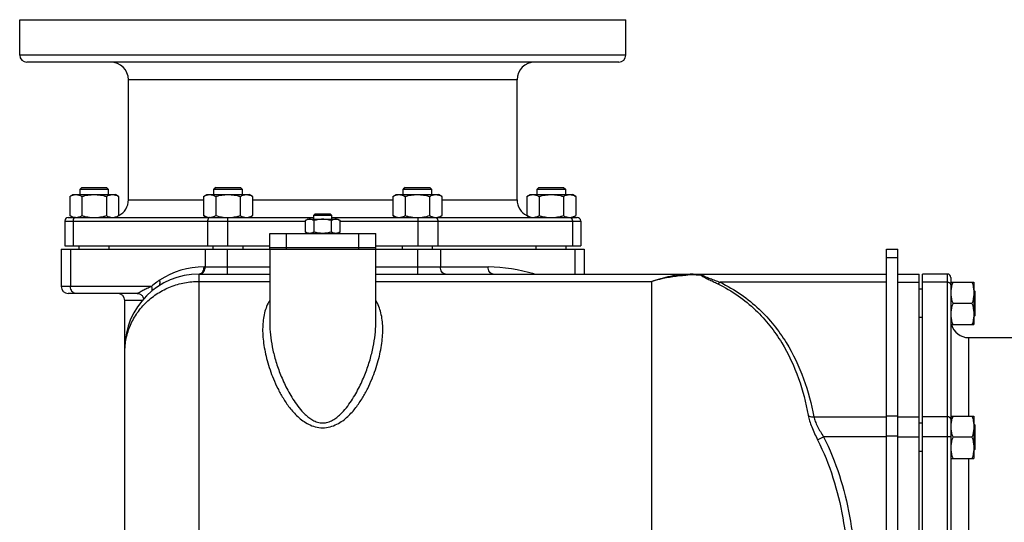
# Model space of a CAD drawing. Units: millimetres. Extents: x -2221 to 3805, y -873 to 1836.
# Drawn here: x 2273 to 2830, y 674 to 959 of the extents above; entities that cross this region are included whole.
import ezdxf

# ---------------------------------------------------------------- set-up
doc = ezdxf.new("R2010")
doc.units = ezdxf.units.MM
doc.header["$LTSCALE"] = 19.36
doc.layers.get('0').update_dxf_attribs({"linetype": 'CONTINUOUS'})
doc.layers.add('02___PRT_ALL_AXES', color=7, linetype='CONTINUOUS')
doc.layers.add('3_ALL_AXES', color=7, linetype='CONTINUOUS')

msp = doc.modelspace()

# ---------------------------------------------------------------- linework, layer by layer
at = {"color": 7, "linetype": 'CONTINUOUS'}
for p, q in [((2273.25, 958.98), (2616.25, 958.98)), ((2308.4, 863.98), (2307.4, 862.98)), ((2308.4, 863.98), (2322.4, 863.98)), ((2322.4, 863.98), (2323.4, 862.98)), ((2384.17, 863.98), (2383.17, 862.98)), ((2384.17, 863.98), (2398.17, 863.98)), ((2398.17, 863.98), (2399.17, 862.98)), ((2491.32, 863.98), (2490.32, 862.98)), ((2491.32, 863.98), (2505.32, 863.98)), ((2505.32, 863.98), (2506.32, 862.98)), ((2567.09, 863.98), (2566.09, 862.98)), ((2567.09, 863.98), (2581.09, 863.98)), ((2581.09, 863.98), (2582.09, 862.98)), ((2301.55, 858.91), (2303.4, 859.98)), ((2301.55, 858.91), (2301.55, 848.05)), ((2303.4, 859.98), (2327.4, 859.98)), ((2307.4, 862.98), (2323.4, 862.98)), ((2307.4, 859.98), (2307.4, 862.98)), ((2308.47, 858.91), (2308.47, 848.05)), ((2322.33, 858.91), (2322.33, 848.05)), ((2323.4, 862.98), (2323.4, 859.98)), ((2329.26, 858.91), (2327.4, 859.98)), ((2329.26, 858.91), (2329.26, 848.05)), ((2377.31, 858.91), (2379.17, 859.98)), ((2377.31, 858.91), (2377.31, 848.05)), ((2379.17, 859.98), (2403.17, 859.98)), ((2383.17, 862.98), (2399.17, 862.98)), ((2383.17, 859.98), (2383.17, 862.98)), ((2384.24, 858.91), (2384.24, 848.05)), ((2398.1, 858.91), (2398.1, 848.05)), ((2399.17, 862.98), (2399.17, 859.98)), ((2405.03, 858.91), (2403.17, 859.98)), ((2405.03, 858.91), (2405.03, 848.05)), ((2484.47, 858.91), (2486.32, 859.98)), ((2484.47, 858.91), (2484.47, 848.05)), ((2486.32, 859.98), (2510.32, 859.98)), ((2490.32, 862.98), (2506.32, 862.98)), ((2490.32, 859.98), (2490.32, 862.98)), ((2491.39, 858.91), (2491.39, 848.05)), ((2505.25, 858.91), (2505.25, 848.05)), ((2506.32, 862.98), (2506.32, 859.98)), ((2512.18, 858.91), (2510.32, 859.98)), ((2512.18, 858.91), (2512.18, 848.05)), ((2560.23, 858.91), (2562.09, 859.98)), ((2560.23, 858.91), (2560.23, 848.05)), ((2562.09, 859.98), (2586.09, 859.98)), ((2566.09, 862.98), (2582.09, 862.98)), ((2566.09, 859.98), (2566.09, 862.98)), ((2567.16, 858.91), (2567.16, 848.05)), ((2581.02, 858.91), (2581.02, 848.05)), ((2582.09, 862.98), (2582.09, 859.98)), ((2587.95, 858.91), (2586.09, 859.98)), ((2587.95, 858.91), (2587.95, 848.05)), ((2303.4, 846.98), (2301.55, 848.05)), ((2327.4, 846.98), (2329.26, 848.05)), ((2379.17, 846.98), (2377.31, 848.05)), ((2403.17, 846.98), (2405.03, 848.05)), ((2440.5, 848.98), (2439.75, 848.23)), ((2439.75, 848.23), (2449.75, 848.23)), ((2439.75, 845.98), (2439.75, 848.23)), ((2440.5, 848.98), (2449, 848.98)), ((2449, 848.98), (2449.75, 848.23)), ((2449.75, 848.23), (2449.75, 845.98)), ((2486.32, 846.98), (2484.47, 848.05)), ((2510.32, 846.98), (2512.18, 848.05)), ((2562.09, 846.98), (2560.23, 848.05)), ((2586.09, 846.98), (2587.95, 848.05)), ((2298.75, 844.98), (2298.75, 830.98)), ((2390.89, 846.98), (2390.9, 846.98)), ((2436.25, 845.98), (2434.93, 845.22)), ((2434.93, 838.74), (2434.93, 845.22)), ((2436.25, 845.98), (2453.25, 845.98)), ((2439.84, 838.74), (2439.84, 845.22)), ((2449.65, 838.74), (2449.65, 845.22)), ((2453.25, 845.98), (2454.56, 845.22)), ((2454.56, 838.74), (2454.56, 845.22)), ((2498.57, 846.98), (2498.59, 846.98)), ((2590.75, 844.98), (2590.75, 830.98)), ((2434.93, 838.74), (2436.25, 837.98)), ((2454.56, 838.74), (2453.25, 837.98)), ((2298.75, 830.98), (2414.75, 830.98)), ((2306.9, 828.98), (2306.9, 830.98)), ((2323.9, 828.98), (2323.9, 830.98)), ((2382.67, 828.98), (2382.67, 830.98)), ((2399.67, 828.98), (2399.67, 830.98)), ((2474.75, 830.98), (2590.75, 830.98)), ((2489.82, 828.98), (2489.82, 830.98)), ((2506.82, 828.98), (2506.82, 830.98)), ((2565.59, 828.98), (2565.59, 830.98)), ((2582.59, 828.98), (2582.59, 830.98)), ((2296.75, 828.98), (2296.75, 807.98)), ((2296.75, 828.98), (2414.75, 828.98)), ((2474.75, 828.98), (2592.75, 828.98)), ((2592.75, 828.98), (2592.75, 814.98)), ((2763.75, 828.98), (2770.25, 828.98)), ((2770.25, 521.48), (2770.25, 828.98)), ((2374.75, 814.98), (2414.75, 814.98)), ((2474.75, 814.98), (2763.75, 814.98)), ((2541.22, 814.98), (2541.17, 814.98)), ((2770.25, 814.98), (2782.25, 814.98)), ((2782.25, 522.98), (2782.25, 814.98)), ((2798.25, 814.98), (2784.25, 814.98)), ((2784.25, 522.98), (2784.25, 814.98)), ((2800.25, 810.32), (2813.25, 810.32)), ((2813.25, 810.32), (2813.25, 786.32)), ((2339.76, 803.98), (2300.75, 803.98)), ((2784.25, 806.32), (2782.25, 806.32)), ((2813.75, 805.32), (2813.25, 805.82)), ((2813.75, 805.32), (2813.75, 791.32)), ((2332.75, 495.4), (2332.75, 799.98)), ((2812.17, 798.32), (2801.32, 798.32)), ((2813.75, 791.32), (2813.25, 790.82)), ((2414.75, 787.02), (2414.75, 787)), ((2474.75, 787), (2474.75, 787.01)), ((2784.25, 790.32), (2782.25, 790.32)), ((2800.25, 786.32), (2813.25, 786.32)), ((2784.25, 730.56), (2782.25, 730.56)), ((2800.25, 734.56), (2813.25, 734.56)), ((2813.25, 734.56), (2813.25, 710.56)), ((2813.75, 729.56), (2813.25, 730.06)), ((2813.75, 729.56), (2813.75, 715.56)), ((2812.17, 722.56), (2801.32, 722.56)), ((2784.25, 714.56), (2782.25, 714.56)), ((2813.75, 715.56), (2813.25, 715.06)), ((2800.25, 710.56), (2813.25, 710.56))]:
    msp.add_line(p, q, dxfattribs=at)
at = {"color": 9, "linetype": 'CONTINUOUS'}
for p, q in [((2616.25, 938.98), (2273.25, 938.98)), ((2303.43, 844.98), (2303.43, 830.98)), ((2379.58, 844.98), (2379.58, 830.98)), ((2390.9, 844.98), (2390.9, 830.98)), ((2498.59, 844.98), (2498.59, 830.98)), ((2509.91, 844.98), (2509.91, 830.98)), ((2586.06, 844.98), (2586.06, 830.98)), ((2302.02, 828.98), (2302.02, 807.98)), ((2378.17, 828.98), (2378.17, 818.98)), ((2390.9, 814.98), (2390.9, 828.98)), ((2498.59, 814.98), (2498.59, 828.98)), ((2511.32, 828.98), (2511.32, 818.98)), ((2587.47, 828.98), (2587.47, 814.98)), ((2763.75, 824.29), (2770.25, 824.29)), ((2374.75, 157.98), (2374.75, 814.98)), ((2377.57, 818.98), (2414.75, 818.98)), ((2474.75, 818.98), (2511.32, 818.98)), ((2511.32, 818.98), (2538.39, 818.98)), ((2652.55, 814.97), (2652.72, 814.97)), ((2658.2, 814.47), (2658.62, 814.46)), ((2374.75, 810.82), (2414.75, 810.82)), ((2474.75, 810.82), (2630.75, 810.82)), ((2630.75, 810.82), (2630.75, 157.98)), ((2763.75, 810.29), (2669.67, 810.29)), ((2770.25, 810.29), (2782.25, 810.29)), ((2798.25, 810.29), (2784.25, 810.29)), ((2347.87, 807.98), (2296.75, 807.98)), ((2342.61, 799.98), (2332.75, 799.98)), ((2722.65, 734.14), (2763.75, 734.14)), ((2763.75, 734.76), (2770.25, 734.76)), ((2770.25, 734.14), (2782.25, 734.14)), ((2798.25, 734.14), (2784.25, 734.14)), ((2724.82, 721.12), (2728.18, 722.83)), ((2763.75, 722.83), (2728.18, 722.83)), ((2763.75, 723.45), (2770.25, 723.45)), ((2770.25, 722.83), (2782.25, 722.83)), ((2798.25, 722.83), (2784.25, 722.83))]:
    msp.add_line(p, q, dxfattribs=at)
at = {"color": 3, "linetype": 'CONTINUOUS'}
msp.add_line((2763.75, 521.48), (2763.75, 828.98), dxfattribs=at)
at = {"color": 7, "linetype": 'CONTINUOUS'}
for points in [[(2339.75, 803.98), (2339.95, 803.97), (2340.31, 803.94), (2340.67, 803.86), (2341.04, 803.74), (2341.41, 803.58)], [(2341.41, 803.58), (2341.77, 803.36), (2342.14, 803.09), (2342.48, 802.76), (2342.77, 802.39), (2343.01, 801.99), (2343.2, 801.56), (2343.32, 801.16), (2343.38, 800.87)]]:
    msp.add_lwpolyline(points, dxfattribs=at)
for centre, radius, start, end in [((2305.01, 852.18), 5.2, 268.1923, 269.9991), ((2380.78, 852.19), 5.21, 270.0016, 272.4298), ((2508.71, 852.19), 5.21, 267.5701, 269.9983), ((2584.48, 852.18), 5.2, 270.0008, 271.8075), ((2374.75, 772.98), 42, 90, 180), ((2300.75, 807.98), 4, 180, 270), ((2328.75, 799.98), 4, 0, 90)]:
    msp.add_arc(centre, radius, start, end, dxfattribs=at)
at = {"color": 9, "linetype": 'CONTINUOUS'}
for centre, radius, start, end in [((2377.57, 772.99), 45.99, 89.9958, 123.1176), ((2536.98, 722.65), 96.34, 73.4421, 89.1616), ((2655.07, 736.09), 78.41, 90.1364, 93.5218), ((2652.65, 802.44), 12.53, 74.226, 89.7317), ((2655.06, 737.5), 77.01, 89.2548, 90.1281), ((2659.35, 818.17), 3.77, 258.8958, 265.615), ((2659.35, 818.27), 3.87, 265.6308, 273.8803), ((2373.54, 779.51), 38.33, 126.3525, 132.0385), ((2372.06, 781.45), 35.89, 123.1212, 126.2803)]:
    msp.add_arc(centre, radius, start, end, dxfattribs=at)
at = {"color": 7, "linetype": 'CONTINUOUS'}
for points, knots in [([(2301.55, 858.91), (2301.82, 859.07), (2302.38, 859.36), (2303.11, 859.65), (2303.69, 859.82), (2304.13, 859.91), (2304.57, 859.97), (2304.86, 859.98), (2305.01, 859.98)], [0, 0, 0, 0, 0.261551, 0.514313, 0.63772, 0.759484, 0.880056, 1, 1, 1, 1]), ([(2305.01, 859.98), (2305.16, 859.98), (2305.45, 859.97), (2305.89, 859.91), (2306.33, 859.82), (2306.92, 859.65), (2307.64, 859.36), (2308.2, 859.07), (2308.47, 858.91)], [0, 0, 0, 0, 0.119943, 0.240515, 0.362279, 0.485686, 0.738448, 1, 1, 1, 1]), ([(2308.47, 858.91), (2309.04, 859.07), (2310.17, 859.37), (2311.9, 859.71), (2313.64, 859.93), (2314.82, 859.98), (2315.4, 859.98)], [0, 0, 0, 0, 0.250018, 0.500023, 0.750016, 1, 1, 1, 1]), ([(2315.4, 859.98), (2315.99, 859.98), (2317.16, 859.93), (2318.91, 859.71), (2320.63, 859.37), (2321.77, 859.07), (2322.33, 858.91)], [0, 0, 0, 0, 0.249983, 0.499976, 0.749982, 1, 1, 1, 1]), ([(2322.33, 858.91), (2322.61, 859.07), (2323.17, 859.36), (2323.89, 859.65), (2324.48, 859.82), (2324.91, 859.91), (2325.35, 859.97), (2325.65, 859.98), (2325.8, 859.98)], [0, 0, 0, 0, 0.261551, 0.514313, 0.63772, 0.759484, 0.880056, 1, 1, 1, 1]), ([(2325.8, 859.98), (2325.94, 859.98), (2326.24, 859.97), (2326.68, 859.91), (2327.11, 859.82), (2327.7, 859.65), (2328.43, 859.36), (2328.98, 859.07), (2329.26, 858.91)], [0, 0, 0, 0, 0.119943, 0.240515, 0.362279, 0.485686, 0.738448, 1, 1, 1, 1]), ([(2377.31, 858.91), (2377.59, 859.07), (2378.15, 859.36), (2378.87, 859.65), (2379.46, 859.82), (2379.9, 859.91), (2380.34, 859.97), (2380.63, 859.98), (2380.78, 859.98)], [0, 0, 0, 0, 0.261551, 0.514313, 0.63772, 0.759484, 0.880056, 1, 1, 1, 1]), ([(2380.78, 859.98), (2380.92, 859.98), (2381.22, 859.97), (2381.66, 859.91), (2382.1, 859.82), (2382.68, 859.65), (2383.41, 859.36), (2383.97, 859.07), (2384.24, 858.91)], [0, 0, 0, 0, 0.119943, 0.240515, 0.362279, 0.485686, 0.738448, 1, 1, 1, 1]), ([(2384.24, 858.91), (2384.81, 859.07), (2385.94, 859.37), (2387.67, 859.71), (2389.41, 859.93), (2390.58, 859.98), (2391.17, 859.98)], [0, 0, 0, 0, 0.250018, 0.500023, 0.750016, 1, 1, 1, 1]), ([(2391.17, 859.98), (2391.76, 859.98), (2392.93, 859.93), (2394.68, 859.71), (2396.4, 859.37), (2397.54, 859.07), (2398.1, 858.91)], [0, 0, 0, 0, 0.249983, 0.499976, 0.749982, 1, 1, 1, 1]), ([(2398.1, 858.91), (2398.38, 859.07), (2398.93, 859.36), (2399.66, 859.65), (2400.24, 859.82), (2400.68, 859.91), (2401.12, 859.97), (2401.42, 859.98), (2401.56, 859.98)], [0, 0, 0, 0, 0.261551, 0.514313, 0.63772, 0.759484, 0.880056, 1, 1, 1, 1]), ([(2401.56, 859.98), (2401.71, 859.98), (2402, 859.97), (2402.44, 859.91), (2402.88, 859.82), (2403.47, 859.65), (2404.19, 859.36), (2404.75, 859.07), (2405.03, 858.91)], [0, 0, 0, 0, 0.119943, 0.240515, 0.362279, 0.485686, 0.738448, 1, 1, 1, 1]), ([(2484.47, 858.91), (2484.74, 859.07), (2485.3, 859.36), (2486.03, 859.65), (2486.61, 859.82), (2487.05, 859.91), (2487.49, 859.97), (2487.78, 859.98), (2487.93, 859.98)], [0, 0, 0, 0, 0.261551, 0.514313, 0.63772, 0.759484, 0.880056, 1, 1, 1, 1]), ([(2487.93, 859.98), (2488.08, 859.98), (2488.37, 859.97), (2488.81, 859.91), (2489.25, 859.82), (2489.83, 859.65), (2490.56, 859.36), (2491.12, 859.07), (2491.39, 858.91)], [0, 0, 0, 0, 0.119943, 0.240515, 0.362279, 0.485686, 0.738448, 1, 1, 1, 1]), ([(2491.39, 858.91), (2491.96, 859.07), (2493.09, 859.37), (2494.82, 859.71), (2496.56, 859.93), (2497.74, 859.98), (2498.32, 859.98)], [0, 0, 0, 0, 0.250018, 0.500023, 0.750016, 1, 1, 1, 1]), ([(2498.32, 859.98), (2498.91, 859.98), (2500.08, 859.93), (2501.83, 859.71), (2503.55, 859.37), (2504.69, 859.07), (2505.25, 858.91)], [0, 0, 0, 0, 0.249983, 0.499976, 0.749982, 1, 1, 1, 1]), ([(2505.25, 858.91), (2505.53, 859.07), (2506.08, 859.36), (2506.81, 859.65), (2507.4, 859.82), (2507.83, 859.91), (2508.27, 859.97), (2508.57, 859.98), (2508.71, 859.98)], [0, 0, 0, 0, 0.261551, 0.514313, 0.63772, 0.759484, 0.880056, 1, 1, 1, 1]), ([(2508.71, 859.98), (2508.86, 859.98), (2509.15, 859.97), (2509.59, 859.91), (2510.03, 859.82), (2510.62, 859.65), (2511.34, 859.36), (2511.9, 859.07), (2512.18, 858.91)], [0, 0, 0, 0, 0.119943, 0.240515, 0.362279, 0.485686, 0.738448, 1, 1, 1, 1]), ([(2560.23, 858.91), (2560.51, 859.07), (2561.07, 859.36), (2561.79, 859.65), (2562.38, 859.82), (2562.82, 859.91), (2563.26, 859.97), (2563.55, 859.98), (2563.7, 859.98)], [0, 0, 0, 0, 0.261551, 0.514313, 0.63772, 0.759484, 0.880056, 1, 1, 1, 1]), ([(2563.7, 859.98), (2563.84, 859.98), (2564.14, 859.97), (2564.58, 859.91), (2565.02, 859.82), (2565.6, 859.65), (2566.33, 859.36), (2566.88, 859.07), (2567.16, 858.91)], [0, 0, 0, 0, 0.119943, 0.240515, 0.362279, 0.485686, 0.738448, 1, 1, 1, 1]), ([(2567.16, 858.91), (2567.72, 859.07), (2568.86, 859.37), (2570.58, 859.71), (2572.33, 859.93), (2573.5, 859.98), (2574.09, 859.98)], [0, 0, 0, 0, 0.250018, 0.500023, 0.750016, 1, 1, 1, 1]), ([(2574.09, 859.98), (2574.68, 859.98), (2575.85, 859.93), (2577.59, 859.71), (2579.32, 859.37), (2580.45, 859.07), (2581.02, 858.91)], [0, 0, 0, 0, 0.249983, 0.499976, 0.749982, 1, 1, 1, 1]), ([(2581.02, 858.91), (2581.29, 859.07), (2581.85, 859.36), (2582.58, 859.65), (2583.16, 859.82), (2583.6, 859.91), (2584.04, 859.97), (2584.33, 859.98), (2584.48, 859.98)], [0, 0, 0, 0, 0.261551, 0.514313, 0.63772, 0.759484, 0.880056, 1, 1, 1, 1]), ([(2584.48, 859.98), (2584.63, 859.98), (2584.92, 859.97), (2585.36, 859.91), (2585.8, 859.82), (2586.39, 859.65), (2587.11, 859.36), (2587.67, 859.07), (2587.95, 858.91)], [0, 0, 0, 0, 0.119943, 0.240515, 0.362279, 0.485686, 0.738448, 1, 1, 1, 1]), ([(2301.55, 848.05), (2301.81, 847.9), (2302.34, 847.62), (2303.03, 847.34), (2303.59, 847.17), (2304.01, 847.07), (2304.43, 847.01), (2304.71, 846.99), (2304.85, 846.98)], [0, 0, 0, 0, 0.261227, 0.51408, 0.637623, 0.75952, 0.88015, 1, 1, 1, 1]), ([(2305.01, 846.98), (2305.16, 846.98), (2305.45, 846.99), (2305.89, 847.05), (2306.33, 847.14), (2306.92, 847.31), (2307.64, 847.6), (2308.2, 847.89), (2308.47, 848.05)], [0, 0, 0, 0, 0.119943, 0.240515, 0.362279, 0.485686, 0.738448, 1, 1, 1, 1]), ([(2308.47, 848.05), (2309.04, 847.89), (2310.17, 847.59), (2311.9, 847.25), (2313.64, 847.03), (2314.82, 846.98), (2315.4, 846.98)], [0, 0, 0, 0, 0.250018, 0.500023, 0.750016, 1, 1, 1, 1]), ([(2315.4, 846.98), (2315.99, 846.98), (2317.16, 847.03), (2318.91, 847.25), (2320.63, 847.59), (2321.77, 847.89), (2322.33, 848.05)], [0, 0, 0, 0, 0.249983, 0.499976, 0.749982, 1, 1, 1, 1]), ([(2322.33, 848.05), (2322.61, 847.89), (2323.17, 847.6), (2323.89, 847.31), (2324.48, 847.14), (2324.91, 847.05), (2325.35, 846.99), (2325.65, 846.98), (2325.8, 846.98)], [0, 0, 0, 0, 0.261551, 0.514313, 0.63772, 0.759484, 0.880056, 1, 1, 1, 1]), ([(2325.8, 846.98), (2325.94, 846.98), (2326.24, 846.99), (2326.68, 847.05), (2327.11, 847.14), (2327.7, 847.31), (2328.43, 847.6), (2328.98, 847.89), (2329.26, 848.05)], [0, 0, 0, 0, 0.119943, 0.240515, 0.362279, 0.485686, 0.738448, 1, 1, 1, 1]), ([(2377.31, 848.05), (2377.59, 847.89), (2378.15, 847.6), (2378.87, 847.31), (2379.46, 847.14), (2379.9, 847.05), (2380.34, 846.99), (2380.63, 846.98), (2380.78, 846.98)], [0, 0, 0, 0, 0.261551, 0.514313, 0.63772, 0.759484, 0.880056, 1, 1, 1, 1]), ([(2381, 846.98), (2381.14, 846.99), (2381.41, 847.01), (2381.96, 847.1), (2382.65, 847.29), (2383.46, 847.63), (2383.98, 847.9), (2384.24, 848.05)], [0, 0, 0, 0, 0.119845, 0.240519, 0.485947, 0.738858, 1, 1, 1, 1]), ([(2384.24, 848.05), (2384.78, 847.9), (2385.87, 847.61), (2387.53, 847.27), (2389.2, 847.05), (2390.32, 846.99), (2390.89, 846.98)], [0, 0, 0, 0, 0.250015, 0.50002, 0.750013, 1, 1, 1, 1]), ([(2391.17, 846.98), (2391.76, 846.98), (2392.93, 847.03), (2394.68, 847.25), (2396.4, 847.59), (2397.54, 847.89), (2398.1, 848.05)], [0, 0, 0, 0, 0.249983, 0.499976, 0.749982, 1, 1, 1, 1]), ([(2398.1, 848.05), (2398.38, 847.89), (2398.93, 847.6), (2399.66, 847.31), (2400.24, 847.14), (2400.68, 847.05), (2401.12, 846.99), (2401.42, 846.98), (2401.56, 846.98)], [0, 0, 0, 0, 0.261551, 0.514313, 0.63772, 0.759484, 0.880056, 1, 1, 1, 1]), ([(2401.56, 846.98), (2401.71, 846.98), (2402, 846.99), (2402.44, 847.05), (2402.88, 847.14), (2403.47, 847.31), (2404.19, 847.6), (2404.75, 847.89), (2405.03, 848.05)], [0, 0, 0, 0, 0.119943, 0.240515, 0.362279, 0.485686, 0.738448, 1, 1, 1, 1]), ([(2484.47, 848.05), (2484.74, 847.89), (2485.3, 847.6), (2486.03, 847.31), (2486.61, 847.14), (2487.05, 847.05), (2487.49, 846.99), (2487.78, 846.98), (2487.93, 846.98)], [0, 0, 0, 0, 0.261551, 0.514313, 0.63772, 0.759484, 0.880056, 1, 1, 1, 1]), ([(2487.93, 846.98), (2488.08, 846.98), (2488.37, 846.99), (2488.81, 847.05), (2489.25, 847.14), (2489.83, 847.31), (2490.56, 847.6), (2491.12, 847.89), (2491.39, 848.05)], [0, 0, 0, 0, 0.119943, 0.240515, 0.362279, 0.485686, 0.738448, 1, 1, 1, 1]), ([(2491.39, 848.05), (2491.96, 847.89), (2493.09, 847.59), (2494.82, 847.25), (2496.56, 847.03), (2497.74, 846.98), (2498.32, 846.98)], [0, 0, 0, 0, 0.250018, 0.500023, 0.750016, 1, 1, 1, 1]), ([(2498.59, 846.98), (2499.16, 846.99), (2500.28, 847.05), (2501.96, 847.27), (2503.62, 847.61), (2504.71, 847.9), (2505.25, 848.05)], [0, 0, 0, 0, 0.249985, 0.499979, 0.749984, 1, 1, 1, 1]), ([(2505.25, 848.05), (2505.51, 847.9), (2506.03, 847.63), (2506.84, 847.29), (2507.53, 847.1), (2508.08, 847.01), (2508.36, 846.99), (2508.49, 846.98)], [0, 0, 0, 0, 0.261141, 0.514052, 0.75948, 0.880154, 1, 1, 1, 1]), ([(2508.71, 846.98), (2508.86, 846.98), (2509.15, 846.99), (2509.59, 847.05), (2510.03, 847.14), (2510.62, 847.31), (2511.34, 847.6), (2511.9, 847.89), (2512.18, 848.05)], [0, 0, 0, 0, 0.119943, 0.240515, 0.362279, 0.485686, 0.738448, 1, 1, 1, 1]), ([(2560.23, 848.05), (2560.51, 847.89), (2561.07, 847.6), (2561.79, 847.31), (2562.38, 847.14), (2562.82, 847.05), (2563.26, 846.99), (2563.55, 846.98), (2563.7, 846.98)], [0, 0, 0, 0, 0.261551, 0.514313, 0.63772, 0.759484, 0.880056, 1, 1, 1, 1]), ([(2563.7, 846.98), (2563.84, 846.98), (2564.14, 846.99), (2564.58, 847.05), (2565.02, 847.14), (2565.6, 847.31), (2566.33, 847.6), (2566.88, 847.89), (2567.16, 848.05)], [0, 0, 0, 0, 0.119943, 0.240515, 0.362279, 0.485686, 0.738448, 1, 1, 1, 1]), ([(2567.16, 848.05), (2567.72, 847.89), (2568.86, 847.59), (2570.58, 847.25), (2572.33, 847.03), (2573.5, 846.98), (2574.09, 846.98)], [0, 0, 0, 0, 0.250018, 0.500023, 0.750016, 1, 1, 1, 1]), ([(2574.09, 846.98), (2574.68, 846.98), (2575.85, 847.03), (2577.59, 847.25), (2579.32, 847.59), (2580.45, 847.89), (2581.02, 848.05)], [0, 0, 0, 0, 0.249983, 0.499976, 0.749982, 1, 1, 1, 1]), ([(2581.02, 848.05), (2581.29, 847.89), (2581.85, 847.6), (2582.58, 847.31), (2583.16, 847.14), (2583.6, 847.05), (2584.04, 846.99), (2584.33, 846.98), (2584.48, 846.98)], [0, 0, 0, 0, 0.261551, 0.514313, 0.63772, 0.759484, 0.880056, 1, 1, 1, 1]), ([(2584.65, 846.98), (2584.79, 846.99), (2585.07, 847.01), (2585.48, 847.07), (2585.9, 847.17), (2586.46, 847.34), (2587.15, 847.62), (2587.68, 847.9), (2587.95, 848.05)], [0, 0, 0, 0, 0.119849, 0.240478, 0.362376, 0.485919, 0.738772, 1, 1, 1, 1]), ([(2437.38, 845.98), (2437.28, 845.98), (2437.07, 845.97), (2436.76, 845.93), (2436.45, 845.87), (2436.04, 845.75), (2435.52, 845.54), (2435.13, 845.33), (2434.93, 845.22)], [0, 0, 0, 0, 0.119944, 0.240516, 0.36228, 0.485687, 0.738449, 1, 1, 1, 1]), ([(2439.84, 845.22), (2439.64, 845.33), (2439.25, 845.54), (2438.73, 845.75), (2438.32, 845.87), (2438.01, 845.93), (2437.7, 845.97), (2437.49, 845.98), (2437.38, 845.98)], [0, 0, 0, 0, 0.26155, 0.514311, 0.637719, 0.759483, 0.880056, 1, 1, 1, 1]), ([(2444.75, 845.98), (2444.33, 845.98), (2443.5, 845.94), (2442.26, 845.79), (2441.04, 845.55), (2440.24, 845.34), (2439.84, 845.22)], [0, 0, 0, 0, 0.249984, 0.499977, 0.749982, 1, 1, 1, 1]), ([(2449.65, 845.22), (2449.25, 845.34), (2448.45, 845.55), (2447.23, 845.79), (2445.99, 845.94), (2445.16, 845.98), (2444.75, 845.98)], [0, 0, 0, 0, 0.250017, 0.500021, 0.750014, 1, 1, 1, 1]), ([(2452.11, 845.98), (2452, 845.98), (2451.8, 845.97), (2451.48, 845.93), (2451.17, 845.87), (2450.76, 845.75), (2450.24, 845.54), (2449.85, 845.33), (2449.65, 845.22)], [0, 0, 0, 0, 0.119944, 0.240516, 0.36228, 0.485687, 0.738449, 1, 1, 1, 1]), ([(2454.56, 845.22), (2454.36, 845.33), (2453.97, 845.54), (2453.46, 845.75), (2453.04, 845.87), (2452.73, 845.93), (2452.42, 845.97), (2452.21, 845.98), (2452.11, 845.98)], [0, 0, 0, 0, 0.26155, 0.514311, 0.637719, 0.759483, 0.880056, 1, 1, 1, 1]), ([(2437.38, 837.98), (2437.28, 837.98), (2437.07, 837.99), (2436.76, 838.03), (2436.45, 838.09), (2436.04, 838.21), (2435.52, 838.42), (2435.13, 838.63), (2434.93, 838.74)], [0, 0, 0, 0, 0.119944, 0.240516, 0.36228, 0.485687, 0.738449, 1, 1, 1, 1]), ([(2439.84, 838.74), (2439.64, 838.63), (2439.25, 838.42), (2438.73, 838.21), (2438.32, 838.09), (2438.01, 838.03), (2437.7, 837.99), (2437.49, 837.98), (2437.38, 837.98)], [0, 0, 0, 0, 0.26155, 0.514311, 0.637719, 0.759483, 0.880056, 1, 1, 1, 1]), ([(2444.75, 837.98), (2444.33, 837.98), (2443.5, 838.02), (2442.26, 838.17), (2441.04, 838.41), (2440.24, 838.62), (2439.84, 838.74)], [0, 0, 0, 0, 0.249984, 0.499977, 0.749982, 1, 1, 1, 1]), ([(2449.65, 838.74), (2449.25, 838.62), (2448.45, 838.41), (2447.23, 838.17), (2445.99, 838.02), (2445.16, 837.98), (2444.75, 837.98)], [0, 0, 0, 0, 0.250017, 0.500021, 0.750014, 1, 1, 1, 1]), ([(2452.11, 837.98), (2452, 837.98), (2451.8, 837.99), (2451.48, 838.03), (2451.17, 838.09), (2450.76, 838.21), (2450.24, 838.42), (2449.85, 838.63), (2449.65, 838.74)], [0, 0, 0, 0, 0.119944, 0.240516, 0.36228, 0.485687, 0.738449, 1, 1, 1, 1]), ([(2454.56, 838.74), (2454.36, 838.63), (2453.97, 838.42), (2453.46, 838.21), (2453.04, 838.09), (2452.73, 838.03), (2452.42, 837.99), (2452.21, 837.98), (2452.11, 837.98)], [0, 0, 0, 0, 0.26155, 0.514311, 0.637719, 0.759483, 0.880056, 1, 1, 1, 1]), ([(2801.32, 810.32), (2801.16, 809.84), (2800.86, 808.86), (2800.57, 807.61), (2800.41, 806.6), (2800.31, 805.85), (2800.26, 805.09), (2800.25, 804.58), (2800.25, 804.32)], [0, 0, 0, 0, 0.25139, 0.501691, 0.626501, 0.751118, 0.875595, 1, 1, 1, 1]), ([(2812.17, 810.32), (2812.34, 809.84), (2812.63, 808.86), (2812.92, 807.61), (2813.09, 806.6), (2813.18, 805.85), (2813.23, 805.09), (2813.25, 804.58), (2813.25, 804.32)], [0, 0, 0, 0, 0.25139, 0.501691, 0.626501, 0.751118, 0.875595, 1, 1, 1, 1]), ([(2800.25, 804.32), (2800.25, 804.07), (2800.26, 803.56), (2800.31, 802.8), (2800.41, 802.04), (2800.57, 801.04), (2800.86, 799.79), (2801.16, 798.81), (2801.32, 798.32)], [0, 0, 0, 0, 0.124405, 0.248881, 0.373498, 0.498307, 0.748609, 1, 1, 1, 1]), ([(2813.25, 804.32), (2813.25, 804.07), (2813.23, 803.56), (2813.18, 802.8), (2813.09, 802.04), (2812.92, 801.04), (2812.63, 799.79), (2812.34, 798.81), (2812.17, 798.32)], [0, 0, 0, 0, 0.124405, 0.248881, 0.373498, 0.498307, 0.748609, 1, 1, 1, 1]), ([(2801.32, 798.32), (2801.16, 797.84), (2800.86, 796.86), (2800.57, 795.61), (2800.41, 794.6), (2800.31, 793.85), (2800.26, 793.09), (2800.25, 792.58), (2800.25, 792.32)], [0, 0, 0, 0, 0.25139, 0.501691, 0.626501, 0.751118, 0.875595, 1, 1, 1, 1]), ([(2812.17, 798.32), (2812.34, 797.84), (2812.63, 796.86), (2812.92, 795.61), (2813.09, 794.6), (2813.18, 793.85), (2813.23, 793.09), (2813.25, 792.58), (2813.25, 792.32)], [0, 0, 0, 0, 0.25139, 0.501691, 0.626501, 0.751118, 0.875595, 1, 1, 1, 1]), ([(2800.25, 792.32), (2800.25, 792.07), (2800.26, 791.56), (2800.31, 790.8), (2800.41, 790.04), (2800.57, 789.04), (2800.86, 787.79), (2801.16, 786.81), (2801.32, 786.32)], [0, 0, 0, 0, 0.124405, 0.248881, 0.373498, 0.498307, 0.748609, 1, 1, 1, 1]), ([(2813.25, 792.32), (2813.25, 792.07), (2813.23, 791.56), (2813.18, 790.8), (2813.09, 790.04), (2812.92, 789.04), (2812.63, 787.79), (2812.34, 786.81), (2812.17, 786.32)], [0, 0, 0, 0, 0.124405, 0.248881, 0.373498, 0.498307, 0.748609, 1, 1, 1, 1]), ([(2801.32, 734.56), (2801.16, 734.07), (2800.86, 733.09), (2800.57, 731.84), (2800.41, 730.84), (2800.31, 730.08), (2800.26, 729.32), (2800.25, 728.81), (2800.25, 728.56)], [0, 0, 0, 0, 0.25139, 0.501691, 0.626501, 0.751118, 0.875595, 1, 1, 1, 1]), ([(2812.17, 734.56), (2812.34, 734.07), (2812.63, 733.09), (2812.92, 731.84), (2813.09, 730.84), (2813.18, 730.08), (2813.23, 729.32), (2813.25, 728.81), (2813.25, 728.56)], [0, 0, 0, 0, 0.25139, 0.501691, 0.626501, 0.751118, 0.875595, 1, 1, 1, 1]), ([(2800.25, 728.56), (2800.25, 728.3), (2800.26, 727.79), (2800.31, 727.03), (2800.41, 726.28), (2800.57, 725.27), (2800.86, 724.02), (2801.16, 723.04), (2801.32, 722.56)], [0, 0, 0, 0, 0.124405, 0.248881, 0.373498, 0.498307, 0.748609, 1, 1, 1, 1]), ([(2813.25, 728.56), (2813.25, 728.3), (2813.23, 727.79), (2813.18, 727.03), (2813.09, 726.28), (2812.92, 725.27), (2812.63, 724.02), (2812.34, 723.04), (2812.17, 722.56)], [0, 0, 0, 0, 0.124405, 0.248881, 0.373498, 0.498307, 0.748609, 1, 1, 1, 1]), ([(2801.32, 722.56), (2801.16, 722.07), (2800.86, 721.09), (2800.57, 719.84), (2800.41, 718.84), (2800.31, 718.08), (2800.26, 717.32), (2800.25, 716.81), (2800.25, 716.56)], [0, 0, 0, 0, 0.25139, 0.501691, 0.626501, 0.751118, 0.875595, 1, 1, 1, 1]), ([(2812.17, 722.56), (2812.34, 722.07), (2812.63, 721.09), (2812.92, 719.84), (2813.09, 718.84), (2813.18, 718.08), (2813.23, 717.32), (2813.25, 716.81), (2813.25, 716.56)], [0, 0, 0, 0, 0.25139, 0.501691, 0.626501, 0.751118, 0.875595, 1, 1, 1, 1]), ([(2800.25, 716.56), (2800.25, 716.3), (2800.26, 715.79), (2800.31, 715.03), (2800.41, 714.28), (2800.57, 713.27), (2800.86, 712.02), (2801.16, 711.04), (2801.32, 710.56)], [0, 0, 0, 0, 0.124405, 0.248881, 0.373498, 0.498307, 0.748609, 1, 1, 1, 1]), ([(2813.25, 716.56), (2813.25, 716.3), (2813.23, 715.79), (2813.18, 715.03), (2813.09, 714.28), (2812.92, 713.27), (2812.63, 712.02), (2812.34, 711.04), (2812.17, 710.56)], [0, 0, 0, 0, 0.124405, 0.248881, 0.373498, 0.498307, 0.748609, 1, 1, 1, 1])]:
    msp.add_open_spline(points, degree=3, knots=knots, dxfattribs=at)
at = {"color": 9, "linetype": 'CONTINUOUS'}
for points, knots in [([(2374.75, 814.98), (2375.06, 814.98), (2375.71, 815.14), (2376.24, 815.56), (2376.47, 815.81)], [0, 0, 0, 0, 0.477979, 1, 1, 1, 1]), ([(2375.71, 815.01), (2375.96, 815.06), (2376.47, 815.26), (2376.88, 815.6), (2377.06, 815.81)], [0, 0, 0, 0, 0.480496, 1, 1, 1, 1]), ([(2376.47, 815.81), (2376.65, 816), (2377.31, 816.93), (2377.57, 818.11), (2377.57, 818.98)], [0, 0, 0, 0, 0.231131, 1, 1, 1, 1]), ([(2377.06, 815.81), (2377.24, 816), (2377.91, 816.93), (2378.17, 818.11), (2378.17, 818.98)], [0, 0, 0, 0, 0.231131, 1, 1, 1, 1]), ([(2514.15, 814.98), (2513.78, 814.98), (2512.97, 815.22), (2512.05, 816.16), (2511.46, 817.47), (2511.32, 818.47), (2511.32, 818.98)], [0, 0, 0, 0, 0.209467, 0.444656, 0.71203, 1, 1, 1, 1]), ([(2541.17, 814.98), (2540.79, 814.99), (2539.99, 815.24), (2539.09, 816.18), (2538.51, 817.48), (2538.39, 818.47), (2538.39, 818.98)], [0, 0, 0, 0, 0.211793, 0.446492, 0.712983, 1, 1, 1, 1]), ([(2630.75, 810.82), (2634.31, 812.09), (2641.49, 814.08), (2648.91, 814.89), (2652.55, 814.97)], [0, 0, 0, 0, 0.509199, 1, 1, 1, 1]), ([(2630.75, 810.82), (2632.36, 811.3), (2638.75, 813.03), (2645.33, 814.06), (2650.25, 814.36)], [0, 0, 0, 0, 0.255092, 1, 1, 1, 1]), ([(2656.06, 814.5), (2656.24, 814.5), (2656.95, 814.49), (2657.67, 814.48), (2658.2, 814.47)], [0, 0, 0, 0, 0.25636, 1, 1, 1, 1]), ([(2658.05, 814.98), (2658.16, 814.98), (2658.43, 814.85), (2658.56, 814.61), (2658.62, 814.46)], [0, 0, 0, 0, 0.418784, 1, 1, 1, 1]), ([(2658.05, 814.98), (2658.33, 814.98), (2658.9, 814.88), (2659.4, 814.59), (2659.62, 814.4)], [0, 0, 0, 0, 0.49286, 1, 1, 1, 1]), ([(2658.62, 814.46), (2658.64, 814.44), (2658.76, 814.33), (2658.88, 814.23), (2658.98, 814.15)], [0, 0, 0, 0, 0.218455, 1, 1, 1, 1]), ([(2658.98, 814.15), (2659.24, 813.97), (2659.83, 813.61), (2661.21, 812.88), (2663.18, 811.93), (2665.7, 810.73), (2667.44, 809.89), (2668.33, 809.46)], [0, 0, 0, 0, 0.090021, 0.198628, 0.446733, 0.717159, 1, 1, 1, 1]), ([(2659.62, 814.4), (2659.72, 814.32), (2659.97, 814.16), (2660.58, 813.84), (2661.5, 813.43), (2662.72, 812.94), (2664.5, 812.26), (2666.83, 811.38), (2668.71, 810.66), (2669.67, 810.29)], [0, 0, 0, 0, 0.035906, 0.081508, 0.190643, 0.31345, 0.44381, 0.717099, 1, 1, 1, 1]), ([(2332.75, 770.72), (2332.75, 773.34), (2333.29, 778.61), (2335.7, 786.19), (2339.62, 793.17), (2344.88, 799.28), (2351.29, 804.29), (2358.59, 808.02), (2366.51, 810.3), (2372, 810.82), (2374.75, 810.82)], [0, 0, 0, 0, 0.122138, 0.244745, 0.368137, 0.49259, 0.618171, 0.744775, 0.872191, 1, 1, 1, 1]), ([(2351.8, 808.16), (2352.01, 808.3), (2352.39, 808.7), (2352.68, 809.53), (2352.7, 810.5), (2352.56, 811.17), (2352.44, 811.51)], [0, 0, 0, 0, 0.209307, 0.440859, 0.705235, 1, 1, 1, 1]), ([(2668.33, 809.46), (2668.55, 809.49), (2669.06, 809.72), (2669.46, 810.07), (2669.67, 810.29)], [0, 0, 0, 0, 0.425692, 1, 1, 1, 1]), ([(2668.33, 809.46), (2672.36, 807.5), (2679.9, 803.05), (2689.78, 794.92), (2697.97, 785.9), (2706.74, 773.27), (2714.56, 756.33), (2718.2, 742.08), (2719.48, 734.98)], [0, 0, 0, 0, 0.143279, 0.278784, 0.407751, 0.531672, 0.769268, 1, 1, 1, 1]), ([(2669.67, 810.29), (2673.8, 808.29), (2681.55, 803.76), (2691.74, 795.47), (2700.23, 786.27), (2709.33, 773.36), (2717.5, 756.02), (2721.31, 741.41), (2722.65, 734.14)], [0, 0, 0, 0, 0.142983, 0.278506, 0.407653, 0.53179, 0.769606, 1, 1, 1, 1]), ([(2304.85, 803.98), (2304.47, 803.98), (2303.67, 804.22), (2302.74, 805.16), (2302.15, 806.47), (2302.02, 807.47), (2302.02, 807.98)], [0, 0, 0, 0, 0.209467, 0.444656, 0.71203, 1, 1, 1, 1]), ([(2347.87, 807.98), (2346.99, 807.59), (2345.72, 806.98), (2344.1, 806.16), (2343, 805.58), (2342, 805.05), (2341.13, 804.59), (2340.48, 804.26), (2340.06, 804.07), (2339.89, 804.01), (2339.82, 803.99)], [0, 0, 0, 0, 0.320868, 0.469091, 0.607496, 0.734182, 0.84624, 0.938564, 0.974301, 1, 1, 1, 1]), ([(2347.96, 805.29), (2348.18, 805.64), (2348.36, 806.61), (2348.08, 807.51), (2347.87, 807.98)], [0, 0, 0, 0, 0.441266, 1, 1, 1, 1]), ([(2414.74, 800.08), (2413.4, 797.88), (2411.43, 792.85), (2410.5, 784.53), (2411.12, 775.44), (2413.19, 765.63), (2416.1, 757.12), (2419.27, 750.09), (2422.24, 744.64), (2425.91, 739.21), (2429.72, 734.93), (2433.43, 731.84), (2436.73, 729.8), (2440.54, 728.32), (2443.33, 727.95), (2444.75, 727.95)], [0, 0, 0, 0, 0.088413, 0.18228, 0.28566, 0.400066, 0.526096, 0.593701, 0.664589, 0.739193, 0.818462, 0.860506, 0.904676, 0.951335, 1, 1, 1, 1]), ([(2444.75, 727.95), (2446.16, 727.95), (2448.95, 728.31), (2452.76, 729.8), (2456.07, 731.84), (2459.78, 734.93), (2463.58, 739.22), (2467.25, 744.65), (2470.23, 750.1), (2473.4, 757.13), (2476.3, 765.64), (2478.37, 775.45), (2479, 784.54), (2478.06, 792.86), (2476.09, 797.89), (2474.75, 800.09)], [0, 0, 0, 0, 0.048682, 0.095353, 0.139526, 0.181574, 0.260848, 0.335456, 0.406346, 0.473953, 0.599982, 0.714386, 0.817759, 0.911608, 1, 1, 1, 1]), ([(2414.75, 787), (2414.75, 784.84), (2415.02, 780.38), (2416.13, 773.51), (2417.93, 766.28), (2420.49, 758.72), (2423.29, 752.3), (2426.04, 747.1), (2428.48, 743.11), (2431.34, 739.15), (2434.16, 736), (2436.82, 733.69), (2439.13, 732.13), (2441.78, 730.94), (2443.75, 730.63), (2444.75, 730.63)], [0, 0, 0, 0, 0.095347, 0.197722, 0.3075, 0.424994, 0.550691, 0.616932, 0.685723, 0.757469, 0.832868, 0.872343, 0.913283, 0.955926, 1, 1, 1, 1]), ([(2444.75, 730.63), (2445.74, 730.63), (2447.71, 730.94), (2450.36, 732.13), (2452.67, 733.69), (2455.33, 736), (2458.16, 739.15), (2461.01, 743.11), (2463.45, 747.1), (2466.21, 752.3), (2469, 758.72), (2471.56, 766.28), (2473.37, 773.51), (2474.47, 780.38), (2474.75, 784.84), (2474.75, 787)], [0, 0, 0, 0, 0.044088, 0.086735, 0.127683, 0.167159, 0.242556, 0.3143, 0.383089, 0.449328, 0.575021, 0.692511, 0.802286, 0.904657, 1, 1, 1, 1]), ([(2719.48, 734.98), (2719.67, 733.93), (2720.26, 731.71), (2721.96, 727.05), (2723.62, 723.51), (2724.82, 721.12)], [0, 0, 0, 0, 0.215095, 0.461014, 1, 1, 1, 1]), ([(2719.48, 734.98), (2719.67, 734.81), (2720.62, 734.21), (2721.8, 734.06), (2722.65, 734.14)], [0, 0, 0, 0, 0.226953, 1, 1, 1, 1]), ([(2722.65, 734.14), (2722.86, 733.25), (2723.49, 731.4), (2725.27, 727.58), (2726.97, 724.74), (2728.18, 722.83)], [0, 0, 0, 0, 0.216211, 0.463412, 1, 1, 1, 1]), ([(2724.82, 721.12), (2728.29, 714.2), (2734.08, 699.73), (2739.53, 677.06), (2742.29, 653.93), (2742.75, 638.41), (2742.75, 630.66)], [0, 0, 0, 0, 0.249959, 0.499942, 0.749953, 1, 1, 1, 1]), ([(2728.18, 722.83), (2731.75, 715.78), (2737.72, 701.06), (2743.38, 677.97), (2746.26, 654.38), (2746.75, 638.56), (2746.75, 630.66)], [0, 0, 0, 0, 0.249955, 0.499936, 0.74995, 1, 1, 1, 1])]:
    msp.add_open_spline(points, degree=3, knots=knots, dxfattribs=at)
msp.add_open_spline([(2339.82, 803.99), (2339.8, 803.98), (2339.78, 803.98), (2339.75, 803.98)], degree=3, dxfattribs=at)
at = {"layer": '02___PRT_ALL_AXES', "color": 7, "linetype": 'CONTINUOUS'}
for p, q in [((2414.75, 828.98), (2423.03, 828.98)), ((2414.75, 828.98), (2414.75, 787)), ((2440.18, 828.98), (2449.31, 828.98)), ((2474.44, 828.98), (2474.75, 828.98)), ((2474.75, 787), (2474.75, 828.98))]:
    msp.add_line(p, q, dxfattribs=at)
at = {"layer": '3_ALL_AXES', "color": 7, "linetype": 'CONTINUOUS'}
for p, q in [((2273.25, 938.98), (2273.25, 958.98)), ((2616.25, 938.98), (2616.25, 958.98)), ((2612.25, 934.98), (2277.25, 934.98)), ((2334.75, 856.98), (2334.75, 924.98)), ((2554.75, 856.98), (2554.75, 924.98)), ((2300.75, 846.98), (2439.75, 846.98)), ((2449.75, 846.98), (2588.75, 846.98)), ((2414.75, 837.98), (2474.75, 837.98)), ((2414.75, 828.98), (2414.75, 837.98)), ((2474.75, 828.98), (2474.75, 837.98)), ((2414.75, 829.98), (2474.75, 829.98)), ((2414.75, 828.98), (2445.87, 828.98)), ((2449.31, 828.98), (2474.75, 828.98)), ((2800.25, 812.98), (2800.25, 524.98)), ((2810.25, 778.98), (2877.25, 778.98))]:
    msp.add_line(p, q, dxfattribs=at)
at = {"layer": '3_ALL_AXES', "color": 9, "linetype": 'CONTINUOUS'}
for p, q in [((2554.75, 924.98), (2334.75, 924.98)), ((2334.75, 856.98), (2377.31, 856.98)), ((2405.03, 856.98), (2484.47, 856.98)), ((2512.18, 856.98), (2554.75, 856.98)), ((2298.75, 844.98), (2434.93, 844.98)), ((2390.9, 846.98), (2390.9, 844.98)), ((2454.56, 844.98), (2590.75, 844.98)), ((2498.59, 846.98), (2498.59, 844.98)), ((2424.23, 829.98), (2424.23, 837.98)), ((2465.26, 829.98), (2465.26, 837.98)), ((2424.23, 828.98), (2424.23, 829.98)), ((2465.26, 828.98), (2465.26, 829.98)), ((2798.25, 814.98), (2798.25, 522.98)), ((2810.25, 778.98), (2810.25, 734.56)), ((2800.25, 722.83), (2798.25, 722.83)), ((2810.25, 710.56), (2810.25, 627.4))]:
    msp.add_line(p, q, dxfattribs=at)
at = {"layer": '3_ALL_AXES', "color": 7, "linetype": 'CONTINUOUS'}
for centre, radius, start, end in [((2277.25, 938.98), 4, 180, 270), ((2612.25, 938.98), 4, 270, 360), ((2324.75, 924.98), 10, 0, 90), ((2564.75, 924.98), 10, 90, 180), ((2324.75, 856.98), 10, 296.8293, 360), ((2564.75, 856.98), 10, 180, 243.1707), ((2300.75, 844.98), 2, 90, 180), ((2588.75, 844.98), 2, 0, 90), ((2798.25, 812.98), 2, 0, 90), ((2810.25, 788.98), 10, 195.4078, 270)]:
    msp.add_arc(centre, radius, start, end, dxfattribs=at)
at = {"layer": '3_ALL_AXES', "color": 9, "linetype": 'CONTINUOUS'}
for points in [[(2304.85, 846.98), (2304.8, 846.98), (2304.71, 846.97), (2304.57, 846.94), (2304.43, 846.9), (2304.26, 846.81), (2304.05, 846.65), (2303.83, 846.39), (2303.66, 846.09), (2303.53, 845.74), (2303.45, 845.37), (2303.43, 845.11), (2303.43, 844.98)], [(2381, 846.98), (2380.95, 846.98), (2380.86, 846.97), (2380.72, 846.94), (2380.59, 846.9), (2380.41, 846.81), (2380.2, 846.65), (2379.99, 846.39), (2379.81, 846.09), (2379.68, 845.74), (2379.6, 845.37), (2379.58, 845.11), (2379.58, 844.98)], [(2508.49, 846.98), (2508.54, 846.98), (2508.63, 846.97), (2508.77, 846.94), (2508.91, 846.9), (2509.08, 846.81), (2509.29, 846.65), (2509.51, 846.39), (2509.68, 846.09), (2509.81, 845.74), (2509.89, 845.37), (2509.91, 845.11), (2509.91, 844.98)], [(2584.65, 846.98), (2584.69, 846.98), (2584.79, 846.97), (2584.92, 846.94), (2585.06, 846.9), (2585.24, 846.81), (2585.44, 846.65), (2585.66, 846.39), (2585.83, 846.09), (2585.96, 845.74), (2586.04, 845.37), (2586.06, 845.11), (2586.06, 844.98)], [(2800.25, 808.88), (2800.25, 808.93), (2800.24, 809.02), (2800.21, 809.16), (2800.16, 809.29), (2800.07, 809.47), (2799.91, 809.68), (2799.66, 809.89), (2799.36, 810.07), (2799.01, 810.2), (2798.64, 810.28), (2798.38, 810.29), (2798.25, 810.29)], [(2800.25, 732.73), (2800.25, 732.77), (2800.24, 732.87), (2800.21, 733.01), (2800.16, 733.14), (2800.07, 733.32), (2799.91, 733.53), (2799.66, 733.74), (2799.36, 733.92), (2799.01, 734.04), (2798.64, 734.12), (2798.38, 734.14), (2798.25, 734.14)]]:
    msp.add_open_spline(points, degree=3, knots=[0, 0, 0, 0, 0.051498, 0.103484, 0.156417, 0.210693, 0.324285, 0.445964, 0.575831, 0.712829, 0.855042, 1, 1, 1, 1], dxfattribs=at)

doc.saveas('drawing.dxf')
